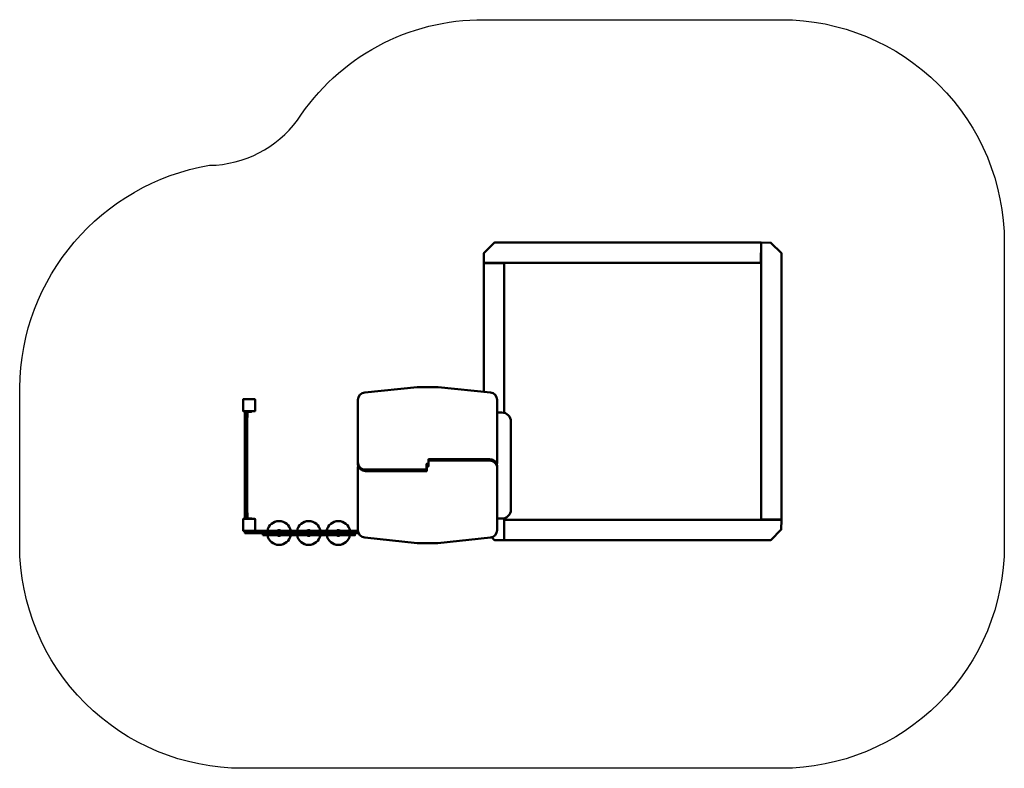
# Model space of a CAD drawing. Units: millimetres. Extents: x 2241 to 8864, y 815 to 5855.
import ezdxf
from ezdxf.lldxf.tags import DXFTag

# ---------------------------------------------------------------- set-up
doc = ezdxf.new("R2010")
doc.units = ezdxf.units.MM
doc.header["$MEASUREMENT"] = 0
doc.layers.add('Falling space', color=21, linetype='New Line1', lineweight=30)
doc.layers.add('Olladnenya', color=80, linetype='Continuous', lineweight=50)
tags = doc.linetypes.add('New Line1', pattern=[0.7, 0.2, -0.5]).pattern_tags.tags
tags[6:7] = [DXFTag(74, 4), DXFTag(75, 0), DXFTag(340, '0'), DXFTag(46, 1.0), DXFTag(50, 0.0), DXFTag(44, 0.0), DXFTag(45, 0.0)]
tags[4:5] = [DXFTag(74, 4), DXFTag(75, 0), DXFTag(340, '0'), DXFTag(46, 1.0), DXFTag(50, 0.0), DXFTag(44, 0.0), DXFTag(45, 0.0)]

# ---------------------------------------------------------------- blocks, each defined once
blk = doc.blocks.new('UNO09')
at = {"layer": 'Olladnenya'}
for points in [[(1665.2, -434.1), (1666.8, -434.1, 0.414214), (1668.8, -432.1), (1668.8, -4.4, 0.384497), (1623.9, 45.3), (1271.1, 81.6), (1131.9, 81.6), (777.7, 45.3, 0.384616), (732.8, -4.4), (732.8, -423.7, 0.414214), (782.8, -473.7), (793.9, -473.7), (1192.4, -473.7, 0.414214), (1194.4, -471.7), (1194.4, -436.1, -0.414214), (1196.4, -434.1), (1206.2, -434.1)], [(1668.8, -90.1), (1701, -90.1, -0.414214), (1761, -150.1), (1761, -743.2, -0.414214), (1701, -803.2), (1668.8, -803.2)], [(736.4, -452.3), (734.8, -452.3, 0.414214), (732.8, -454.3), (732.8, -882, 0.384497), (777.7, -931.7), (1130.5, -968), (1269.7, -968), (1623.9, -931.7, 0.384616), (1668.8, -882), (1668.8, -462.7, 0.414214), (1618.8, -412.7), (1607.7, -412.7), (1209.2, -412.7, 0.414214), (1207.2, -414.7), (1207.2, -450.3, -0.414214), (1205.2, -452.3), (1195.4, -452.3)], [(732.8, -423.7), (732.8, -438.7, 0.37581), (782.8, -483.7), (1193.4, -483.7, 0.414214), (1195.4, -481.7), (1195.4, -437.1, -0.414214), (1197.4, -435.1), (1206.2, -435.1)], [(1668.8, -462.7), (1668.8, -447.7, 0.37581), (1618.8, -402.7), (1208.2, -402.7, 0.414214), (1206.2, -404.7), (1206.2, -449.3, -0.414214), (1204.2, -451.3), (1195.4, -451.3)]]:
    blk.add_lwpolyline(points, format="xyb", dxfattribs=at)
for points in [[(40.5, -2), (40.5, -79, -0.414214), (38.5, -81), (-38.5, -81, -0.414214), (-40.5, -79), (-40.5, -2, -0.414214), (-38.5, 0), (38.5, 0, -0.414214)], [(40.5, -807), (40.5, -884, -0.414214), (38.5, -886), (-38.5, -886, -0.414214), (-40.5, -884), (-40.5, -807, -0.414214), (-38.5, -805), (38.5, -805, -0.414214)]]:
    blk.add_lwpolyline(points, format="xyb", close=True, dxfattribs=at)
for points in [[(-27.7, -84), (-27.7, -802), (-12.7, -802), (-12.7, -84)], [(-12.7, -121), (-12.7, -81), (17.3, -81), (17.3, -84), (-9.7, -84), (-9.7, -121)], [(-12.7, -765), (-12.7, -805), (17.3, -805), (17.3, -802), (-9.7, -802), (-9.7, -765)], [(91.8, -916), (711.8, -916), (711.8, -901), (91.8, -901)]]:
    blk.add_lwpolyline(points, close=True, dxfattribs=at)
blk.add_lwpolyline([(733, -886), (-28.2, -886), (-28.2, -901), (736.6, -901)], dxfattribs=at)
for centre, radius, start, end in [((201.8, -900.1), 80, 10.1453, 169.8547), ((401.3, -900.1), 80, 10.1453, 169.8547), ((600.6, -900.1), 80, 10.1453, 169.8547), ((201.8, -900.1), 80, 191.47001, 348.52999), ((201.8, -900.3), 20, 45.76421, 134.23579), ((201.8, -900.3), 20, 231.58446, 308.41554), ((401.3, -900.1), 80, 191.47001, 348.52999), ((401.3, -900.3), 20, 45.76421, 134.23579), ((401.3, -900.3), 20, 231.58446, 308.41554), ((600.6, -900.1), 80, 191.47001, 348.52999), ((600.6, -900.3), 20, 45.76421, 134.23579), ((600.6, -900.3), 20, 231.58446, 308.41554)]:
    blk.add_arc(centre, radius, start, end, dxfattribs=at)
blk = doc.blocks.new('Sandbox 2x2m')
at = {"layer": 'Olladnenya'}
for points in [[(1793.9, 2002.2), (1793.5, 1866.7), (-70.4, 1866.7), (-70, 1931.8), (0.4, 2002.2)], [(1930.6, 138.1), (1795.1, 138.5), (1795.1, 2002.4), (1860.2, 2002), (1930.6, 1931.6)], [(66.3, -0.2), (66.7, 135.3), (1930.6, 135.3), (1930.2, 70.2), (1859.8, -0.2)]]:
    blk.add_lwpolyline(points, close=True, dxfattribs=at)
for points in [[(-70.4, 997.8), (-70.4, 1863.9), (65.1, 1863.5), (65.1, 856.2)], [(65.1, 146.3), (65.1, -0.4), (0, 0), (-17.7, 17.7)]]:
    blk.add_lwpolyline(points, dxfattribs=at)
blk = doc.blocks.new('UNO14')
for name, p in [('Sandbox 2x2m', (-1930.2, -70.2)), ('UNO09', (-3580.1, 877.7))]:
    blk.add_blockref(name, p)

msp = doc.modelspace()

# ---------------------------------------------------------------- linework, layer by layer
at = {"layer": 'Falling space', "ltscale": 150}
msp.add_lwpolyline([(3518.8, 4874.8, 0.233265), (4110, 5179, -0.255806), (5363.5, 5855.2), (7364.1, 5855.2, -0.414214), (8864.1, 4355.2), (8864.1, 2315.2, -0.414214), (7364.1, 815.2), (3741.3, 815.2, -0.414214), (2241.3, 2315.2), (2241.3, 3376.1, -0.363044)], format="xyb", close=True, dxfattribs=at)

# ---------------------------------------------------------------- block references
msp.add_blockref('UNO14', (7364.1, 2422))

doc.saveas('drawing.dxf')
